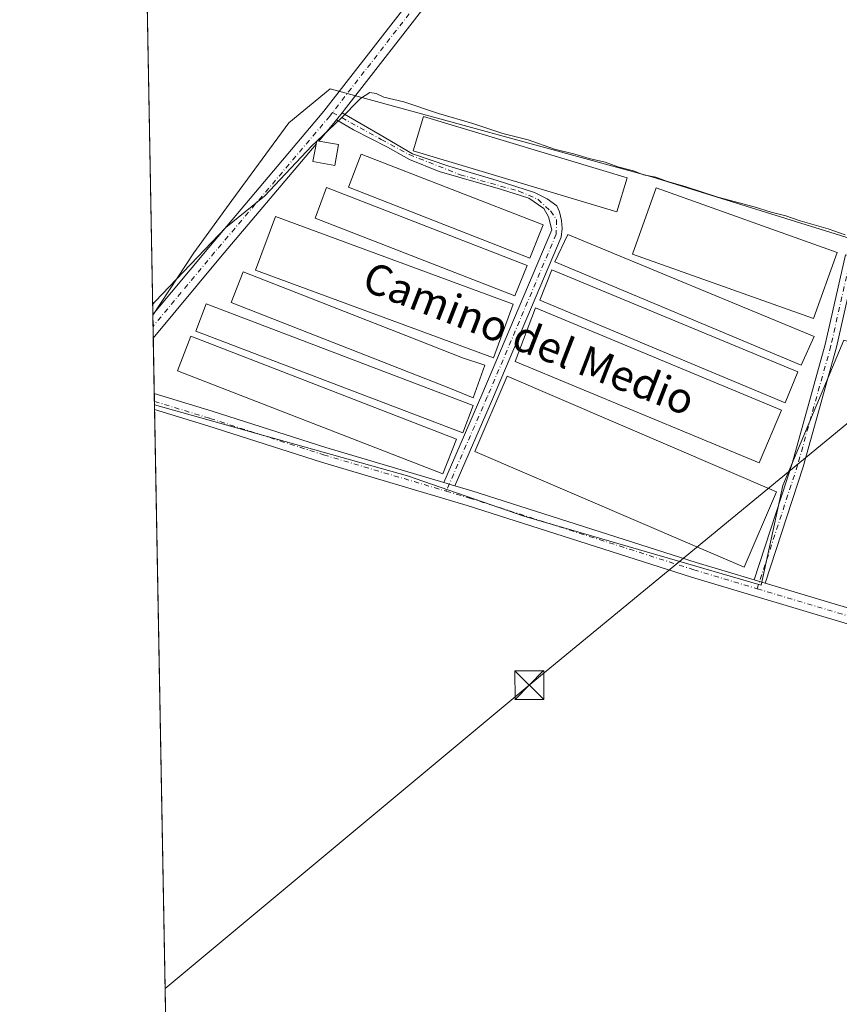
# Model space of a CAD drawing. Units: metres. Extents: x 629530 to 632986, y 4641707 to 4644091.
# Drawn here: x 629530 to 629744, y 4641939 to 4642196 of the extents above; entities that cross this region are included whole.
import ezdxf
from ezdxf.enums import TextEntityAlignment as Align

# ---------------------------------------------------------------- set-up
doc = ezdxf.new("R2010")
doc.units = ezdxf.units.M
doc.header["$MEASUREMENT"] = 0
doc.linetypes.add('DGN Style 4', pattern=[2.6384748266838614, 1.318413404963828, -0.6592067024819142, 0.001648016756204785, -0.6592067024819142])
for name, color, linetype, lineweight in [('Camino Cxs', 7, 'Continuous', 0), ('Camino eje', 30, 'DGN Style 4', 13), ('Comarca CxS', 21, 'Continuous', 0), ('Comunidad Autónoma CxS', 142, 'Continuous', 0), ('Cultivos herbáceos CxS', 92, 'Continuous', 0), ('Curva de nivel normal', 30, 'Continuous', 0), ('Edificación ligera', 1, 'Continuous', 0), ('Edificación ligera Cxs', 1, 'Continuous', 0), ('Instalación asistencial CxS', 254, 'Continuous', 0), ('Municipio CxS', 4, 'Continuous', 0), ('Pista no pavimentada Cxs', 111, 'Continuous', 0), ('Pista no pavimentada eje', 91, 'DGN Style 4', 0), ('Provincia CxS', 1, 'Continuous', 0), ('Tendido', 6, 'Continuous', 0), ('Texto cartográfico', 7, 'Continuous', 0), ('Torre de tendido puntual', 7, 'Continuous', 0)]:
    doc.layers.add(name, color=color, linetype=linetype, lineweight=lineweight)
doc.styles.add('Style-Arial', font='txt')

# ---------------------------------------------------------------- blocks, each defined once
blk = doc.blocks.new('*U13')
at = {"layer": 'Cultivos herbáceos CxS', "color": 92, "linetype": 'Continuous', "lineweight": 0}
blk.add_polyline3d([(629571.1118999999, 4641769.863299999, 262.6419000000024), (629565.1689999999, 4642095.8488, 260.5044999999955), (629631.2182999998, 4642077.271700001, 260.4357000000018), (629661.5966999996, 4642066.731699999, 260.516300000003), (629723.5937000001, 4642048.751900001, 260.5669000000053), (629729.3135000002, 4642074.719900001, 260.1907999999967), (629745.2430999996, 4642112.6985, 260.2029000000039), (629855.6485000001, 4642080.989700001, 260.4887000000017), (629854.4089000003, 4642105.788899999, 260.2753999999986), (629695.0768999998, 4642155.3883, 259.9184999999998), (629611.0450999998, 4642178.312899999, 259.4916999999987), (629600.2383000003, 4642169.422499999, 259.3739999999962), (629585.3416999998, 4642149.189300001, 259.5899999999965), (629575.4219000004, 4642135.549900001, 259.6120999999985), (629564.7423, 4642119.2501, 259.8681999999972), (629552.8575999998, 4642771.1538, 257.7032000000036)], dxfattribs=at)
blk = doc.blocks.new('*U16')
at = {"layer": 'Comunidad Autónoma CxS', "color": 142, "linetype": 'Continuous', "lineweight": 0, "flags": 128}
blk.add_lwpolyline([(631381.3838623688, 4641747.394278004), (629572.1300009504, 4641714.019983617), (629529.9600009513, 4644027.139983592)], dxfattribs=at)
blk = doc.blocks.new('*U17')
at = {"layer": 'Provincia CxS', "color": 1, "linetype": 'Continuous', "lineweight": 0, "flags": 128}
blk.add_lwpolyline([(631381.3838623688, 4641747.394278004), (629572.1300009504, 4641714.019983617), (629529.9600009513, 4644027.139983592)], dxfattribs=at)
blk = doc.blocks.new('*U18')
at = {"layer": 'Comarca CxS', "color": 21, "linetype": 'Continuous', "lineweight": 0, "flags": 128}
blk.add_lwpolyline([(631381.3838623688, 4641747.394278004), (629572.1300009504, 4641714.019983617), (629529.9600009513, 4644027.139983592)], dxfattribs=at)
blk = doc.blocks.new('*U19')
at = {"layer": 'Municipio CxS', "color": 4, "linetype": 'Continuous', "lineweight": 0, "flags": 128}
blk.add_lwpolyline([(631381.3838623688, 4641747.394278004), (629572.1300009504, 4641714.019983617), (629529.9600009513, 4644027.139983592)], dxfattribs=at)
blk = doc.blocks.new('5TTEND')
at = {"layer": 'Instalación asistencial CxS', "color": 7, "linetype": 'Continuous', "lineweight": 0}
for p, q in [((-0.375, 0.3754), (0.375, -0.3746)), ((0.3720000000000001, 0.3784000000000001), (-0.3720000000000001, -0.3776))]:
    blk.add_line(p, q, dxfattribs=at)
at = {"layer": 'Instalación asistencial CxS', "color": 7, "linetype": 'Continuous', "lineweight": 0, "flags": 128}
blk.add_lwpolyline([(-0.375, -0.3746), (0.375, -0.3746), (0.375, 0.3754), (-0.375, 0.3754), (-0.3720000000000001, -0.3776)], dxfattribs=at)

msp = doc.modelspace()

# ---------------------------------------------------------------- linework, layer by layer
at = {"layer": 'Camino Cxs', "color": 7, "linetype": 'Continuous', "lineweight": 0, "extrusion": (-0.007045609839222302, -0.009067184663616052, 0.9999340705987918), "elevation": -46267.46115362846, "flags": 128}
msp.add_lwpolyline([(629598.9380082135, 4641941.569323345), (629600.375462071, 4641943.419099385)], dxfattribs=at)
at = {"layer": 'Camino Cxs', "color": 7, "linetype": 'Continuous', "lineweight": 0, "extrusion": (0.02590483385738193, -0.007663327186580976, 0.9996350399016898), "elevation": -19002.36048043506, "flags": 128}
msp.add_lwpolyline([(4629995.51349829, 712803.6561545836), (4629995.51349829, 712806.6804484932)], dxfattribs=at)
at = {"layer": 'Camino Cxs', "color": 7, "linetype": 'Continuous', "lineweight": 0, "extrusion": (-0.00335213596872273, 0.001002842484918589, 0.9999938787269639), "elevation": 2804.922345220059, "flags": 128}
msp.add_lwpolyline([(629721.9906117215, 4642048.773543387), (629719.1155926771, 4642049.633643819)], dxfattribs=at)
at = {"layer": 'Camino Cxs', "color": 7, "linetype": 'Continuous', "lineweight": 0}
for points in [[(629643.6003000002, 4642074.6941, 260.6589999999997), (629640.7012999998, 4642075.551700001, 260.7406999999948), (629650.7084999997, 4642098.456700001, 261.8029999999999), (629668.9620000003, 4642141.5111, 260.8466999999946), (629668.0573000005, 4642144.879799999, 260.5142999999953), (629666.8667000001, 4642147.102299999, 260.359500000006), (629662.9773000004, 4642149.801000001, 260.3028999999952), (629655.5160999997, 4642152.1029, 260.3341999999975), (629639.5615999997, 4642156.786, 260.5669000000053), (629631.7829, 4642159.8817, 260.5746999999974), (629626.0679000001, 4642163.1361, 260.422900000005), (629617.1778999995, 4642167.660499999, 260.1444000000047), (629612.7348999997, 4642170.265100001, 259.9766999999993), (629614.1721999999, 4642172.114900001, 260.0035999999964), (629624.0834999997, 4642166.311100001, 260.2839999999997), (629632.5766000003, 4642161.389799999, 260.4958999999944), (629642.0223000003, 4642158.135399999, 260.3880999999965), (629654.6429000003, 4642154.404800001, 260.2807999999932), (629664.4061000004, 4642151.229800001, 260.2626000000019), (629667.7397999996, 4642149.642300001, 260.2774999999965), (629670.2797999998, 4642147.8167, 260.2538000000059), (629670.9941999996, 4642146.2292, 260.3325999999943), (629671.4704999998, 4642143.927300001, 260.4853000000003), (629671.6292000003, 4642141.863500001, 260.7406000000047), (629671.4023000002, 4642139.5811, 261.3003000000026), (629653.4641000006, 4642097.2707, 261.9572000000044)], [(629724.6551000001, 4642049.2522, 260.6024000000034), (629721.7801000001, 4642050.112299999, 260.5918999999994), (629731.7188999997, 4642080.518300001, 260.3513999999996), (629740.3781000003, 4642111.565300001, 260.767200000002), (629745.6615000004, 4642135.0233, 260.8735000000015), (629748.5881000003, 4642134.3641, 261.0406999999978), (629743.2880999995, 4642110.8323, 260.8564999999944), (629734.5909000002, 4642079.6489, 260.4174000000057)]]:
    msp.add_polyline3d(points, close=True, dxfattribs=at)
for points in [[(629640.7012999998, 4642075.551700001, 260.7406999999948), (629650.7084999997, 4642098.456700001, 261.8029999999999), (629668.9620000003, 4642141.5111, 260.8466999999946), (629668.0573000005, 4642144.879799999, 260.5142999999953), (629666.8667000001, 4642147.102299999, 260.359500000006), (629662.9773000004, 4642149.801000001, 260.3028999999952), (629655.5160999997, 4642152.1029, 260.3341999999975), (629639.5615999997, 4642156.786, 260.5669000000053), (629631.7829, 4642159.8817, 260.5746999999974), (629626.0679000001, 4642163.1361, 260.422900000005), (629617.1778999995, 4642167.660499999, 260.1444000000047), (629612.7348999997, 4642170.265100001, 259.9766999999993)], [(629614.1721999999, 4642172.114800001, 260.0035999999964), (629624.0834999997, 4642166.311100001, 260.2839999999997), (629632.5766000003, 4642161.389799999, 260.4958999999944), (629642.0223000003, 4642158.135399999, 260.3880999999965), (629654.6429000003, 4642154.404800001, 260.2807999999932), (629664.4061000004, 4642151.229800001, 260.2626000000019), (629667.7397999996, 4642149.642300001, 260.2774999999965), (629670.2797999998, 4642147.8167, 260.2538000000059), (629670.9941999996, 4642146.2292, 260.3325999999943), (629671.4704999998, 4642143.927300001, 260.4853000000003), (629671.6292000003, 4642141.863500001, 260.7406000000047), (629671.4023000002, 4642139.5811, 261.3003000000026), (629653.4641000006, 4642097.2707, 261.9572000000044), (629643.6003000002, 4642074.6941, 260.6589999999997)], [(629721.7801000001, 4642050.112299999, 260.5918999999994), (629731.7188999997, 4642080.518300001, 260.3513999999996), (629740.3781000003, 4642111.565300001, 260.767200000002), (629745.6615000004, 4642135.0233, 260.8735000000015), (629748.5881000003, 4642134.3641, 261.0406999999978), (629743.2880999995, 4642110.8323, 260.8564999999944), (629734.5909000002, 4642079.6489, 260.4174000000057), (629724.6551000001, 4642049.2522, 260.6024000000034)]]:
    msp.add_polyline3d(points, dxfattribs=at)
at = {"layer": 'Camino eje', "color": 30, "linetype": 'DGN Style 4', "lineweight": 13}
for points in [[(629611.6677000001, 4642172.1513, 259.9226999999955), (629624.4009999996, 4642165.1205, 260.3197999999975), (629631.7034999998, 4642161.151699999, 260.5276000000013), (629645.0384999998, 4642155.912900001, 260.3880000000063), (629660.3579000002, 4642151.626700001, 260.2885999999999), (629665.2791999998, 4642149.4835, 260.2964999999967), (629668.6129999999, 4642146.467300001, 260.3708000000042), (629670.2005000003, 4642144.1654, 260.5072999999975), (629670.0965, 4642140.3443, 261.0780999999988), (629652.0862999996, 4642097.863700001, 261.7470999999932), (629641.3437000001, 4642073.275900001, 260.6346000000049)], [(629747.1249000002, 4642134.693700001, 260.6276999999973), (629741.8331000004, 4642111.1987, 260.6532000000007), (629733.1549000005, 4642080.083699999, 260.3545000000013), (629722.5959000001, 4642047.7807, 260.6420999999973)]]:
    msp.add_polyline3d(points, dxfattribs=at)
at = {"layer": 'Cultivos herbáceos CxS', "color": 92, "linetype": 'Continuous', "lineweight": 0, "extrusion": (-2.693625609107163e-05, 0.001477520416051369, 0.999998908103333), "elevation": 7101.725247734313, "flags": 128}
msp.add_lwpolyline([(629564.7468712014, 4642113.947880634), (629559.2764592572, 4642414.013208166)], dxfattribs=at)
at = {"layer": 'Cultivos herbáceos CxS', "color": 92, "linetype": 'Continuous', "lineweight": 0, "extrusion": (-0.001601783934989547, 0.08614812573463389, 0.9962810520734776), "elevation": 399160.3479060635, "flags": 128}
msp.add_lwpolyline([(-715753.6688372284, -4612373.647782581), (-715753.6688372284, -4612373.771965792)], dxfattribs=at)
at = {"layer": 'Cultivos herbáceos CxS', "color": 92, "linetype": 'Continuous', "lineweight": 0, "extrusion": (-0.001343802537043658, 0.07376596750701105, 0.99727467441648), "elevation": 341843.5670430229, "flags": 128}
msp.add_lwpolyline([(-714012.2590722368, -4617242.167750455), (-714012.2590722368, -4617245.113064662)], dxfattribs=at)
at = {"layer": 'Cultivos herbáceos CxS', "color": 92, "linetype": 'Continuous', "lineweight": 0, "extrusion": (-0.0009947753353346804, 0.05456289215835454, 0.9985098403227421), "elevation": 252920.7141892452, "flags": 128}
msp.add_lwpolyline([(-714079.8889508594, -4622952.351652618), (-714079.8889508595, -4622955.41732959)], dxfattribs=at)
at = {"layer": 'Cultivos herbáceos CxS', "color": 92, "linetype": 'Continuous', "lineweight": 0, "extrusion": (-0.0002840522135455856, 0.01557738030314154, 0.9998786249026586), "elevation": 72393.35546965644, "flags": 128}
msp.add_lwpolyline([(629565.1637937276, 4641534.282970484), (629564.9002297625, 4641548.735024019)], dxfattribs=at)
at = {"layer": 'Cultivos herbáceos CxS', "color": 92, "linetype": 'Continuous', "lineweight": 0, "extrusion": (-0.0001411211344290665, 0.007748397727404857, 0.999969970757864), "elevation": 36140.45304569406, "flags": 128}
msp.add_lwpolyline([(629565.1839930284, 4641956.017092905), (629565.1456907283, 4641958.120056035)], dxfattribs=at)
at = {"layer": 'Cultivos herbáceos CxS', "color": 92, "linetype": 'Continuous', "lineweight": 0, "extrusion": (-0.0002183753633908395, 0.01198528541436122, 0.9999281500416604), "elevation": 55759.84792889334, "flags": 128}
msp.add_lwpolyline([(629565.2108784054, 4641760.950753211), (629565.1953761785, 4641761.801514317)], dxfattribs=at)
at = {"layer": 'Cultivos herbáceos CxS', "color": 92, "linetype": 'Continuous', "lineweight": 0, "extrusion": (-0.0002179888476683162, 0.01197313286700196, 0.9999282957143534), "elevation": 55703.67801402914, "flags": 128}
msp.add_lwpolyline([(629565.2336340745, 4641760.372779498), (629565.2108308047, 4641761.62516927)], dxfattribs=at)
at = {"layer": 'Cultivos herbáceos CxS', "color": 92, "linetype": 'Continuous', "lineweight": 0, "extrusion": (-8.120074582607872e-05, 0.004454004562146828, 0.9999900775756724), "elevation": 20885.30626262282, "flags": 128}
msp.add_lwpolyline([(629571.0302944735, 4641728.416246672), (629565.2108790082, 4642047.618312878)], dxfattribs=at)
at = {"layer": 'Cultivos herbáceos CxS', "color": 92, "linetype": 'Continuous', "lineweight": 0}
msp.add_polyline3d([(629565.1689999999, 4642095.8488, 260.5044999999955), (629564.7423, 4642119.2501, 259.8681999999972), (629575.4219000004, 4642135.549900001, 259.6120999999985), (629585.3416999998, 4642149.189300001, 259.5899999999965), (629600.2383000003, 4642169.422499999, 259.3739999999962), (629611.0450999998, 4642178.312899999, 259.4916999999987), (629695.0768999998, 4642155.3883, 259.9184999999998), (629854.4089000003, 4642105.788899999, 260.2753999999986), (629855.6485000001, 4642080.989700001, 260.4887000000017), (629745.2430999996, 4642112.6985, 260.2029000000039), (629729.3135000002, 4642074.719900001, 260.1907999999967), (629723.5937000001, 4642048.751900001, 260.5669000000053), (629661.5966999996, 4642066.731699999, 260.516300000003), (629631.2182999998, 4642077.271700001, 260.4357000000018)], close=True, dxfattribs=at)
msp.add_polyline3d([(629565.1689999999, 4642095.8488, 260.5044999999955), (629631.2182999998, 4642077.271700001, 260.4357000000018), (629661.5966999996, 4642066.731699999, 260.516300000003), (629723.5937000001, 4642048.751900001, 260.5669000000053), (629729.3135000002, 4642074.719900001, 260.1907999999967), (629745.2430999996, 4642112.6985, 260.2029000000039), (629855.6485000001, 4642080.989700001, 260.4887000000017), (629854.4089000003, 4642105.788899999, 260.2753999999986), (629695.0768999998, 4642155.3883, 259.9184999999998), (629611.0450999998, 4642178.312899999, 259.4916999999987), (629600.2383000003, 4642169.422499999, 259.3739999999962), (629585.3416999998, 4642149.189300001, 259.5899999999965), (629575.4219000004, 4642135.549900001, 259.6120999999985), (629564.7423, 4642119.2501, 259.8681999999972)], dxfattribs=at)
msp.add_polyline3d([(629565.1689999999, 4642095.8488, 260.5044999999955), (629631.2182999998, 4642077.271700001, 260.4357000000018), (629661.5966999996, 4642066.731699999, 260.516300000003), (629723.5937000001, 4642048.751900001, 260.5669000000053), (629729.3135000002, 4642074.719900001, 260.1907999999967), (629745.2430999996, 4642112.6985, 260.2029000000039), (629855.6485000001, 4642080.989700001, 260.4887000000017), (629854.4089000003, 4642105.788899999, 260.2753999999986), (629695.0768999998, 4642155.3883, 259.9184999999998), (629611.0450999998, 4642178.312899999, 259.4916999999987), (629600.2383000003, 4642169.422499999, 259.3739999999962), (629585.3416999998, 4642149.189300001, 259.5899999999965), (629575.4219000004, 4642135.549900001, 259.6120999999985), (629564.7423, 4642119.2501, 259.8681999999972)], dxfattribs=at)
at = {"layer": 'Curva de nivel normal', "color": 30, "linetype": 'Continuous', "lineweight": 0, "elevation": 260, "flags": 128}
for points in [[(629745.5800000001, 4642140.190099999), (629741.0999999996, 4642141.8201), (629733.79, 4642143.860099999), (629730.0300000003, 4642145.210100001), (629726.2100000001, 4642146.100099999), (629721.7800000003, 4642147.550100001), (629712.3200000003, 4642150.090100001), (629703.8099999997, 4642152.850099999), (629698.9000000004, 4642154.2401), (629696.1299999999, 4642155.2401), (629692.8700000001, 4642155.9001), (629690.2999999998, 4642156.9301), (629686.1799999997, 4642157.940099999), (629682.8399999999, 4642159.170100001), (629678.7300000006, 4642160.140100001), (629674.9800000006, 4642161.3201), (629669.6399999997, 4642162.550100001), (629662.7300000006, 4642165.040100001), (629656.1399999997, 4642166.690099999), (629648.3099999997, 4642169.300100001), (629639.3399999999, 4642171.9001), (629630.29, 4642174.940099999), (629625.0700000003, 4642176.130100001), (629623.0800000001, 4642177.0801), (629621.4400000004, 4642177.350099999), (629618.9699999997, 4642175.800100001), (629613.7199999997, 4642170.520099999), (629607.6765000002, 4642164.7775)], [(629607.5188999996, 4642164.627800001), (629606.29, 4642163.460100001), (629593.8799999999, 4642150.350099999), (629583.8099999997, 4642142.130100001), (629565.3600000005, 4642122.8301), (629564.6913999999, 4642122.045499999)], [(629607.6765000002, 4642164.7775), (629607.5188999996, 4642164.627800001)]]:
    msp.add_lwpolyline(points, dxfattribs=at)
at = {"layer": 'Edificación ligera', "color": 1, "linetype": 'Continuous', "lineweight": 0}
msp.add_polyline3d([(629688.6155000003, 4642155.119200001, 260.3078999999998), (629685.9323000005, 4642146.1929, 260.479800000001), (629632.7353999997, 4642162.183599999, 260.468200000003), (629635.4186000006, 4642171.1099, 260.4854999999953), (629688.6155000003, 4642155.119200001, 260.3078999999998)], dxfattribs=at)
at = {"layer": 'Edificación ligera Cxs', "color": 1, "linetype": 'Continuous', "lineweight": 0, "elevation": 262.3365000000049, "flags": 128}
msp.add_lwpolyline([(629651.4315, 4642106.139699999), (629648.3887, 4642097.6731), (629642.4801000003, 4642100.0701), (629585.1700999998, 4642122.550100001), (629588.3201000001, 4642130.590100001), (629630.8391000006, 4642113.914799999), (629645.6401000004, 4642108.110099999)], close=True, dxfattribs=at)
at = {"layer": 'Edificación ligera Cxs', "color": 1, "linetype": 'Continuous', "lineweight": 0}
for points in [[(629613.2600999996, 4642163.780099999, 260.7336000000068), (629612.2801000001, 4642158.350099999, 260.8562999999995), (629606.5701000001, 4642159.370100001, 261.1616999999969), (629607.5500999996, 4642164.800100001, 260.9918000000035), (629613.2600999996, 4642163.780099999, 260.7336000000068)], [(629666.6700999998, 4642142.800100001, 260.8457999999956), (629663.1700999998, 4642134.130100001, 261.4983000000066), (629615.8300999999, 4642152.670100001, 261.4376000000047), (629619.1901000004, 4642161.280099999, 260.7115999999951), (629666.6700999998, 4642142.800100001, 260.8457999999956)], [(629662.5100999996, 4642132.190099999, 261.1215999999986), (629659.2801000001, 4642124.300100001, 261.4805000000051), (629607.1300999997, 4642144.590100001, 261.2391999999964), (629610.0701000001, 4642152.5701, 260.3876000000019), (629662.5100999996, 4642132.190099999, 261.1215999999986)], [(629743.5000999998, 4642135.630100001, 261.1876000000047), (629737.3400999998, 4642118.340100001, 261.4159000000073), (629690.0401, 4642135.200099999, 262.1330000000016), (629696.2100999998, 4642152.5001, 261.5739000000031), (629743.5000999998, 4642135.630100001, 261.1876000000047)], [(629658.8701, 4642122.130100001, 261.1404000000039), (629653.7100999998, 4642108.110099999, 261.1340999999957), (629591.5800999999, 4642130.9901, 261.4848999999958), (629596.7500999998, 4642145.0101, 260.8191999999981), (629658.8701, 4642122.130100001, 261.1404000000039)], [(629737.4801000003, 4642113.640100001, 260.9965999999986), (629734.0800999999, 4642106.140100001, 261.5090000000055), (629669.7600999996, 4642133.1601, 261.3076000000001), (629673.1601, 4642140.300100001, 261.1659000000073), (629737.4801000003, 4642113.640100001, 260.9965999999986)], [(629651.4315, 4642106.139699999, 261.3255000000063), (629648.3887, 4642097.6731, 261.7351999999955), (629642.4801000003, 4642100.0701, 262.3365000000049), (629585.1700999998, 4642122.550100001, 261.9048000000039), (629588.3201000001, 4642130.590100001, 261.2786000000052), (629630.8391000006, 4642113.914799999, 261.9118000000017), (629645.6401000004, 4642108.110099999, 261.7687000000006), (629651.4315, 4642106.139699999, 261.3255000000063)], [(629733.1901000004, 4642104.420100001, 261.4934000000067), (629729.8901000004, 4642096.370100001, 261.4807000000001), (629665.8400999998, 4642123.140100001, 261.5485999999946), (629668.9600999998, 4642131.030099999, 261.3215000000055), (629733.1901000004, 4642104.420100001, 261.4934000000067)], [(629648.4401000004, 4642095.6801, 261.6662000000069), (629645.7100999998, 4642088.5101, 261.5684999999939), (629575.9801000003, 4642115.0101, 261.8502000000008), (629578.7001, 4642122.170100001, 261.2703000000038), (629648.4401000004, 4642095.6801, 261.6662000000069)], [(629728.9801000003, 4642094.460100001, 261.4569999999949), (629723.1401000004, 4642080.690099999, 261.5803000000014), (629659.3501000004, 4642107.100099999, 261.5121999999974), (629664.7100999998, 4642121.1501, 261.4766999999993), (629728.9801000003, 4642094.460100001, 261.4569999999949)], [(629644.0201000003, 4642086.860099999, 261.5537999999942), (629640.5100999996, 4642077.8101, 260.9211000000068), (629571.1700999998, 4642104.700099999, 261.2307000000001), (629574.6901000004, 4642113.7601, 261.7387000000017), (629644.0201000003, 4642086.860099999, 261.5537999999942)], [(629727.6401000004, 4642073.090100001, 260.9872000000032), (629719.2100999998, 4642053.450099999, 260.8965000000026), (629648.8300999999, 4642083.6501, 261.1101000000053), (629657.2600999996, 4642103.290100001, 261.6597000000039), (629727.6401000004, 4642073.090100001, 260.9872000000032)]]:
    msp.add_polyline3d(points, dxfattribs=at)
for points in [[(629688.6155000003, 4642155.119200001, 260.4854999999953), (629685.9323000005, 4642146.1929, 260.4854999999953), (629632.7353999997, 4642162.183599999, 260.4854999999953), (629635.4186000006, 4642171.1099, 260.4854999999953)], [(629613.2600999996, 4642163.780099999, 261.1616999999969), (629612.2801000001, 4642158.350099999, 261.1616999999969), (629606.5701000001, 4642159.370100001, 261.1616999999969), (629607.5500999996, 4642164.800100001, 261.1616999999969)], [(629666.6700999998, 4642142.800100001, 261.4983000000066), (629663.1700999998, 4642134.130100001, 261.4983000000066), (629615.8300999999, 4642152.670100001, 261.4983000000066), (629619.1901000004, 4642161.280099999, 261.4983000000066)], [(629662.5100999996, 4642132.190099999, 261.4805000000051), (629659.2801000001, 4642124.300100001, 261.4805000000051), (629607.1300999997, 4642144.590100001, 261.4805000000051), (629610.0701000001, 4642152.5701, 261.4805000000051)], [(629743.5000999998, 4642135.630100001, 262.1330000000016), (629737.3400999998, 4642118.340100001, 262.1330000000016), (629690.0401, 4642135.200099999, 262.1330000000016), (629696.2100999998, 4642152.5001, 262.1330000000016)], [(629658.8701, 4642122.130100001, 261.4848999999958), (629653.7100999998, 4642108.110099999, 261.4848999999958), (629591.5800999999, 4642130.9901, 261.4848999999958), (629596.7500999998, 4642145.0101, 261.4848999999958)], [(629737.4801000003, 4642113.640100001, 261.5090000000055), (629734.0800999999, 4642106.140100001, 261.5090000000055), (629669.7600999996, 4642133.1601, 261.5090000000055), (629673.1601, 4642140.300100001, 261.5090000000055)], [(629733.1901000004, 4642104.420100001, 261.5485999999946), (629729.8901000004, 4642096.370100001, 261.5485999999946), (629665.8400999998, 4642123.140100001, 261.5485999999946), (629668.9600999998, 4642131.030099999, 261.5485999999946)], [(629648.4401000004, 4642095.6801, 261.8502000000008), (629645.7100999998, 4642088.5101, 261.8502000000008), (629575.9801000003, 4642115.0101, 261.8502000000008), (629578.7001, 4642122.170100001, 261.8502000000008)], [(629728.9801000003, 4642094.460100001, 261.5803000000014), (629723.1401000004, 4642080.690099999, 261.5803000000014), (629659.3501000004, 4642107.100099999, 261.5803000000014), (629664.7100999998, 4642121.1501, 261.5803000000014)], [(629644.0201000003, 4642086.860099999, 261.7387000000017), (629640.5100999996, 4642077.8101, 261.7387000000017), (629571.1700999998, 4642104.700099999, 261.7387000000017), (629574.6901000004, 4642113.7601, 261.7387000000017)], [(629727.6401000004, 4642073.090100001, 261.6597000000039), (629719.2100999998, 4642053.450099999, 261.6597000000039), (629648.8300999999, 4642083.6501, 261.6597000000039), (629657.2600999996, 4642103.290100001, 261.6597000000039)]]:
    msp.add_3dface(points, dxfattribs=at)
at = {"layer": 'Pista no pavimentada Cxs', "color": 111, "linetype": 'Continuous', "lineweight": 0, "extrusion": (0.7597045496410132, -0.5878784233329517, 0.2779351662426121), "elevation": -2250639.820407314, "flags": 128}
msp.add_lwpolyline([(4056646.138961887, 651459.5426865076), (4056645.573278424, 651459.5472669789), (4056638.886992968, 651460.5893242054)], dxfattribs=at)
at = {"layer": 'Pista no pavimentada Cxs', "color": 111, "linetype": 'Continuous', "lineweight": 0, "extrusion": (-0.007045609839222302, -0.009067184663616052, 0.9999340705987918), "elevation": -46267.46115362846, "flags": 128}
msp.add_lwpolyline([(629598.9380082135, 4641941.569323345), (629600.375462071, 4641943.419099385)], dxfattribs=at)
at = {"layer": 'Pista no pavimentada Cxs', "color": 111, "linetype": 'Continuous', "lineweight": 0, "extrusion": (-0.7509147398465746, 0.6272711390142877, 0.206538063418996), "elevation": 2439167.937799512, "flags": 128}
msp.add_lwpolyline([(-3966323.465314974, -514615.5857720863), (-3966284.779081843, -514616.6991787296), (-3966257.32067477, -514616.4189363011)], dxfattribs=at)
at = {"layer": 'Pista no pavimentada Cxs', "color": 111, "linetype": 'Continuous', "lineweight": 0, "extrusion": (0.0715053384791413, 0.300251903655168, 0.9511759989194594), "elevation": 1439087.368426035, "flags": 128}
msp.add_lwpolyline([(462980.6923552325, -4434047.35931543), (462981.2162839172, -4434047.327888148), (462981.1661317527, -4434046.374053926)], dxfattribs=at)
at = {"layer": 'Pista no pavimentada Cxs', "color": 111, "linetype": 'Continuous', "lineweight": 0, "extrusion": (-0.0003099194713784884, 0.01699863862013306, 0.9998554646722613), "elevation": 78974.92456307901, "flags": 128}
msp.add_lwpolyline([(-714081.2675314132, -4629191.973323761), (-714081.2675314132, -4629198.096326014)], dxfattribs=at)
at = {"layer": 'Pista no pavimentada Cxs', "color": 111, "linetype": 'Continuous', "lineweight": 0, "extrusion": (-0.0003206989997527136, 0.01758576169005871, 0.99984530710402), "elevation": 81693.39048231664, "flags": 128}
msp.add_lwpolyline([(-714101.0301690531, -4629123.08651827), (-714101.0301690532, -4629127.293768406)], dxfattribs=at)
at = {"layer": 'Pista no pavimentada Cxs', "color": 111, "linetype": 'Continuous', "lineweight": 0, "extrusion": (0.02590483385738193, -0.007663327186580976, 0.9996350399016898), "elevation": -19002.36048043506, "flags": 128}
msp.add_lwpolyline([(4629995.51349829, 712803.6561545836), (4629995.51349829, 712806.6804484932)], dxfattribs=at)
at = {"layer": 'Pista no pavimentada Cxs', "color": 111, "linetype": 'Continuous', "lineweight": 0, "extrusion": (-0.00335213596872273, 0.001002842484918589, 0.9999938787269639), "elevation": 2804.922345220059, "flags": 128}
msp.add_lwpolyline([(629721.9906117215, 4642048.773543387), (629719.1155926771, 4642049.633643819)], dxfattribs=at)
at = {"layer": 'Pista no pavimentada Cxs', "color": 111, "linetype": 'Continuous', "lineweight": 0}
for points in [[(629564.7401000002, 4642119.3738, 260.3668999999936), (629579.3454999998, 4642136.9331, 260.219299999997), (629609.3809000002, 4642172.467900001, 259.9505000000063), (629635.2008999997, 4642205.6953, 260.2247000000062), (629670.7851, 4642248.269300001, 259.8895000000048), (629705.0734999999, 4642289.118899999, 259.7505999999994), (629734.2821000004, 4642324.253900001, 259.6535000000004), (629763.2801000001, 4642358.9669, 259.0915999999997), (629795.4596999995, 4642397.7097, 259.156799999997), (629827.1870999997, 4642434.9363, 259.4141999999993), (629835.9754999997, 4642446.3059, 258.5834000000032), (629836.8246999999, 4642452.3595, 258.1638999999996)], [(629786.2515000004, 4642379.0767, 259.0507000000071), (629785.2027000004, 4642378.5229, 259.0590999999986), (629784.2533, 4642377.812100001, 259.0577000000048), (629783.4263000004, 4642376.9619, 259.081600000005), (629766.3535000002, 4642356.4069, 259.2531000000017), (629737.3548999998, 4642321.6931, 259.7231999999931), (629708.1432999996, 4642286.554500001, 259.3481000000029), (629673.8515, 4642245.7009, 259.6949000000022), (629638.3157000003, 4642203.184699999, 259.760500000004), (629614.7087000003, 4642172.805299999, 260.0243999999948), (629614.1721999999, 4642172.114800001, 260.0035999999964)], [(629766.3535000002, 4642356.4069, 259.2531000000017), (629737.3548999998, 4642321.6931, 259.7231999999931), (629708.1432999996, 4642286.554500001, 259.3481000000029), (629673.8515, 4642245.7009, 259.6949000000022), (629638.3157000003, 4642203.184699999, 259.760500000004), (629614.7087000003, 4642172.805299999, 260.0243999999948), (629614.1721999999, 4642172.114900001, 260.0035999999964), (629612.7348999997, 4642170.265100001, 259.9766999999993), (629612.3876999998, 4642169.818499999, 259.9811000000045), (629608.0667000003, 4642164.707800001, 260.9820999999938), (629607.5500999996, 4642164.800100001, 260.9918000000035), (629607.3887, 4642163.905900001, 261.2862000000023), (629582.4106999999, 4642134.363100001, 260.1968000000052), (629564.8517000005, 4642113.252800001, 260.4710000000051), (629564.7401000002, 4642119.3738, 260.3668999999936), (629579.3454999998, 4642136.9331, 260.219299999997), (629609.3809000002, 4642172.467900001, 259.9505000000063), (629635.2008999997, 4642205.6953, 260.2247000000062), (629670.7851, 4642248.269300001, 259.8895000000048), (629705.0734999999, 4642289.118899999, 259.7505999999994), (629734.2821000004, 4642324.253900001, 259.6535000000004), (629763.2801000001, 4642358.9669, 259.0915999999997)], [(629762.7609000001, 4642033.676899999, 260.6983999999939), (629705.4401000004, 4642050.8255, 260.6157999999996), (629646.8640999999, 4642069.5573, 260.5911000000052), (629608.7631000001, 4642080.828700001, 260.5632999999943), (629579.0683000004, 4642090.3565, 260.5378000000055), (629565.1918000003, 4642094.5965, 260.5623999999953), (629565.1151000002, 4642098.802400001, 260.488400000002), (629580.2638999998, 4642094.173699999, 260.4861999999994), (629609.9417000003, 4642084.651500001, 260.5957000000053), (629640.7012999998, 4642075.551700001, 260.7406999999948), (629643.6003000002, 4642074.6941, 260.6589999999997), (629648.0406999999, 4642073.3805, 260.5507999999973), (629706.6227000002, 4642054.6469, 260.7559000000037), (629721.7801000001, 4642050.112299999, 260.5918999999994), (629724.6551000001, 4642049.2522, 260.6024000000034), (629763.9194999998, 4642037.5055, 260.758600000001)], [(629565.1151000002, 4642098.802400001, 260.488400000002), (629580.2638999998, 4642094.173699999, 260.4861999999994), (629609.9417000003, 4642084.651500001, 260.5957000000053), (629640.7012999998, 4642075.551700001, 260.7406999999948)], [(629840.4447, 4642010.0233, 261.1667000000016), (629839.1218999998, 4642010.444300001, 261.094299999997), (629837.7577000001, 4642010.701300001, 261.0271000000066), (629815.1467000004, 4642017.6437, 260.7321999999986), (629762.7609000001, 4642033.676899999, 260.6983999999939), (629705.4401000004, 4642050.8255, 260.6157999999996), (629646.8640999999, 4642069.5573, 260.5911000000052), (629608.7631000001, 4642080.828700001, 260.5632999999943), (629579.0683000004, 4642090.3565, 260.5378000000055), (629565.1918000003, 4642094.5965, 260.5623999999953)], [(629643.6003000002, 4642074.6941, 260.6589999999997), (629648.0406999999, 4642073.3805, 260.5507999999973), (629706.6227000002, 4642054.6469, 260.7559000000037), (629721.7801000001, 4642050.112299999, 260.5918999999994)], [(629724.6551000001, 4642049.2522, 260.6024000000034), (629763.9194999998, 4642037.5055, 260.758600000001), (629816.3091000002, 4642021.471100001, 260.743100000007), (629839.3219, 4642014.535700001, 261.0184000000008), (629849.1847000001, 4642013.2919, 261.3307000000059), (629850.4935, 4642013.206300001, 261.3592000000062), (629851.8031000001, 4642013.278899999, 261.3793000000005)]]:
    msp.add_polyline3d(points, dxfattribs=at)
at = {"layer": 'Pista no pavimentada eje', "color": 91, "linetype": 'DGN Style 4', "lineweight": 0}
for points in [[(629786.7729000002, 4642384.121099999, 259.0059999999939), (629764.8167000003, 4642357.686899999, 259.148199999996), (629735.8185000002, 4642322.9735, 259.7090999999928), (629706.6083000004, 4642287.8367, 259.475900000005), (629672.3183000004, 4642246.985099999, 259.6965999999957), (629636.7583, 4642204.439900001, 259.9226000000053), (629611.6677000001, 4642172.1513, 259.9226999999955)], [(629611.6677000001, 4642172.1513, 259.9226999999955), (629610.9348999998, 4642171.2083, 259.9565000000002), (629580.8781000003, 4642135.6481, 260.1938999999985), (629564.7959000003, 4642116.313300001, 260.3426000000036)], [(629565.1535, 4642096.6996, 260.520199999999), (629579.6661, 4642092.265100001, 260.5292000000045), (629609.3523000004, 4642082.7401, 260.570000000007), (629641.3437000001, 4642073.275900001, 260.6346000000049)], [(629641.3437000001, 4642073.275900001, 260.6346000000049), (629647.4524999997, 4642071.468900001, 260.5978999999934), (629706.0312999999, 4642052.736300001, 260.6505000000034), (629722.5959000001, 4642047.7807, 260.6420999999973)], [(629722.5959000001, 4642047.7807, 260.6420999999973), (629763.3403000003, 4642035.5913, 260.7290000000066), (629815.7279000003, 4642019.557499999, 260.7439000000013), (629838.9052999998, 4642012.5725, 261.1469999999972), (629850.1759000003, 4642011.150900001, 261.4403000000021)]]:
    msp.add_polyline3d(points, dxfattribs=at)
at = {"layer": 'Tendido', "color": 6, "linetype": 'Continuous', "lineweight": 0, "extrusion": (0.618377687426621, -0.7512601764129119, 0.2306884978254115), "elevation": -3097936.160577822, "flags": 128}
msp.add_lwpolyline([(3436123.846596603, 734737.0111517598), (3436247.647213308, 734740.1734462586), (3436377.939180593, 734740.13449567)], dxfattribs=at)

# ---------------------------------------------------------------- block references
at = {"layer": 'Comarca CxS', "color": 21, "linetype": 'Continuous', "lineweight": 0}
msp.add_blockref('*U18', (0, 0), dxfattribs=at)
at = {"layer": 'Comunidad Autónoma CxS', "color": 142, "linetype": 'Continuous', "lineweight": 0}
msp.add_blockref('*U16', (0, 0), dxfattribs=at)
at = {"layer": 'Cultivos herbáceos CxS', "color": 92, "linetype": 'Continuous', "lineweight": 0}
msp.add_blockref('*U13', (0, 0), dxfattribs=at)
at = {"layer": 'Municipio CxS', "color": 4, "linetype": 'Continuous', "lineweight": 0}
msp.add_blockref('*U19', (0, 0), dxfattribs=at)
at = {"layer": 'Provincia CxS', "color": 1, "linetype": 'Continuous', "lineweight": 0}
msp.add_blockref('*U17', (0, 0), dxfattribs=at)
at = {"layer": 'Torre de tendido puntual', "color": 7, "linetype": 'Continuous', "lineweight": 0, "xscale": 10, "yscale": 10, "zscale": 10}
msp.add_blockref('5TTEND', (629663.0700000003, 4642022.600000001, 264.2685999999958), dxfattribs=at)

# ---------------------------------------------------------------- texts
at = {"layer": 'Texto cartográfico', "color": 7, "linetype": 'Continuous', "lineweight": 0, "style": 'Style-Arial'}
msp.add_text('Camino del Medio', height=8, rotation=338.7391107115067, dxfattribs=at).set_placement((629663.0268270078, 4642113.142649272), align=Align.MIDDLE_CENTER)

doc.saveas('drawing.dxf')
